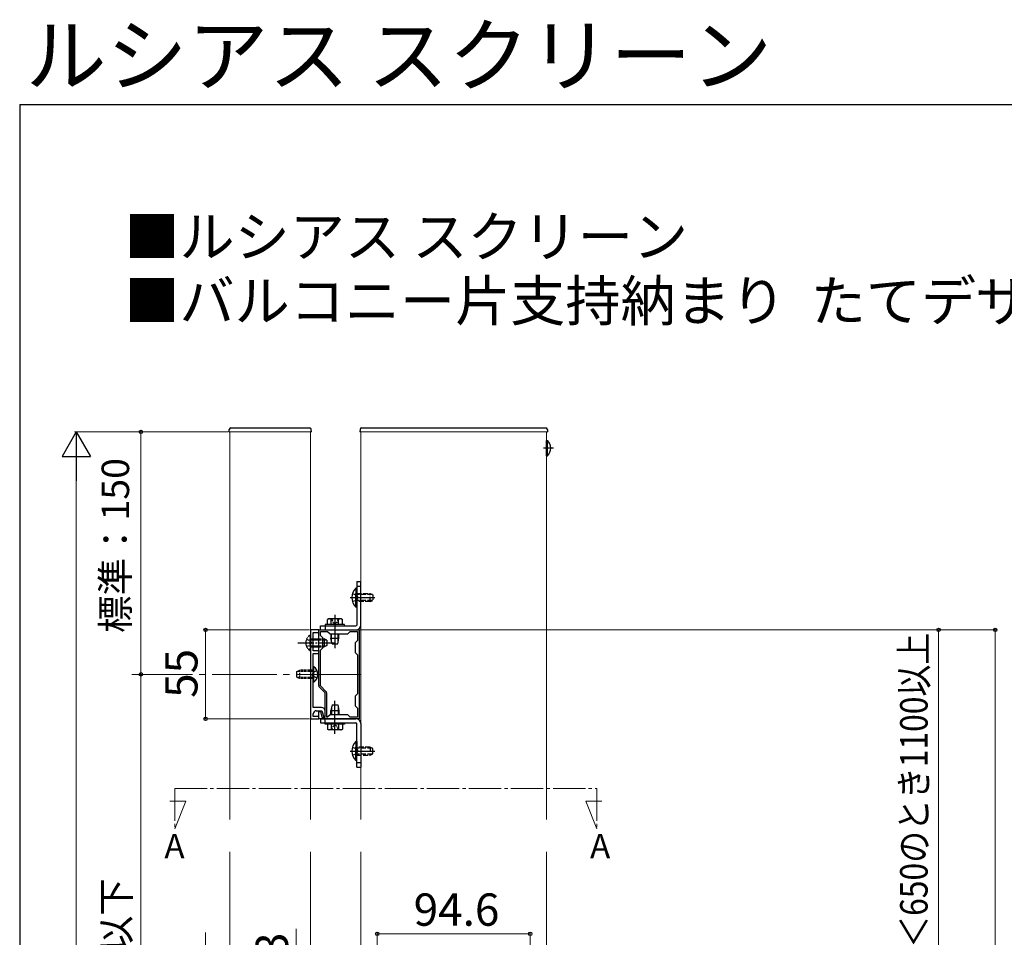
# Model space of a CAD drawing. Extents: x 175 to 1925, y 210 to 2813.
# Drawn here: x 175 to 784, y 2245 to 2813 of the extents above; entities that cross this region are included whole.
import ezdxf

# ---------------------------------------------------------------- set-up
doc = ezdxf.new("R2010")
doc.units = 0
doc.linetypes.add('YCENTER_1', pattern=[13, 10, -1, 1, -1])
doc.linetypes.add('YHIDDEN_1', pattern=[4, 3, -1])
for name, color, linetype, lineweight in [('USER1', 3, 'CONTINUOUS', 13), ('YKK_11', 7, 'CONTINUOUS', 30), ('YKK_12', 2, 'CONTINUOUS', 13), ('YKK_13', 4, 'CONTINUOUS', 30), ('YKK_D', 6, 'CONTINUOUS', 13), ('YKK_ZWAK', 7, 'CONTINUOUS', 30)]:
    doc.layers.add(name, color=color, linetype=linetype, lineweight=lineweight)
doc.styles.add('text-b', font='txt')

msp = doc.modelspace()

# ---------------------------------------------------------------- linework, layer by layer
at = {"layer": 'YKK_11', "linetype": 'ByBlock', "lineweight": -2, "ltscale": 0.5}
for p, q in [((355, 2435), (355, 2380)), ((360, 2435), (355, 2435)), ((356.5, 2422), (356.5, 2433.5)), ((356.5, 2433.5), (360, 2433.5)), ((360, 2433.5), (360, 2435)), ((360, 2400.54), (360, 2435)), ((360, 2435), (385, 2435)), ((361, 2431.5), (361, 2434)), ((361, 2434), (365.5, 2434)), ((362.5, 2430), (361, 2431.5)), ((365.5, 2434), (367, 2432.5)), ((367, 2432.5), (378, 2432.5)), ((378, 2432.5), (379.5, 2434)), ((379.5, 2434), (384, 2434)), ((384, 2434), (384, 2428.5)), ((385, 2435), (385, 2380)), ((362.5, 2424), (362.5, 2430)), ((384, 2428.5), (382.5, 2427)), ((382.5, 2427), (382.5, 2421)), ((360, 2422), (356.5, 2422)), ((356.5, 2387), (356.5, 2420.5)), ((356.5, 2420.5), (360, 2420.5)), ((360, 2420.5), (360, 2422)), ((361, 2422.5), (362.5, 2424)), ((361, 2400.41), (361, 2422.5)), ((382.5, 2421), (384, 2419.5)), ((384, 2419.5), (384, 2395.5)), ((364.62, 2396.79), (361, 2400.41)), ((364, 2396), (360.38, 2399.62)), ((364, 2381), (364, 2396)), ((365, 2381), (365, 2395.88)), ((384, 2395.5), (382.5, 2394)), ((382.5, 2394), (382.5, 2388)), ((382.5, 2388), (384, 2386.5)), ((361.7, 2387), (356.5, 2387)), ((356.5, 2381.5), (356.5, 2383)), ((358.5, 2385), (362, 2385)), ((360, 2380), (360, 2384.5)), ((360, 2384.5), (361, 2384.5)), ((361, 2384.5), (361.94, 2381)), ((362, 2385), (363.07, 2381)), ((364, 2381), (364, 2384.7)), ((367, 2382.5), (365.5, 2381)), ((378, 2382.5), (367, 2382.5)), ((379.5, 2381), (378, 2382.5)), ((384, 2386.5), (384, 2381)), ((355, 2380), (360, 2380)), ((360, 2381.5), (356.5, 2381.5)), ((360, 2380), (360, 2381.5)), ((385, 2380), (360, 2380)), ((361.94, 2381), (364, 2381)), ((363.07, 2381), (364, 2381)), ((365.5, 2381), (365, 2381)), ((384, 2381), (379.5, 2381))]:
    msp.add_line(p, q, dxfattribs=at)
for centre, radius, start, end in [((361.3, 2400.54), 1.3, 179.99999, 224.99998), ((363.7, 2395.88), 1.3, 359.99999, 44.99998), ((358.5, 2383), 2, 90.00001, 179.99999), ((361.7, 2384.7), 2.3, 0.00001, 89.99999)]:
    msp.add_arc(centre, radius, start, end, dxfattribs=at)
at = {"layer": 'YKK_12', "ltscale": 0.5}
for p, q in [((305, 2317.61), (305, 2557.5)), ((305, 2557.5), (355, 2557.5)), ((355, 2317.61), (355, 2557.5)), ((386, 2317.61), (386, 2557.5)), ((386, 2557.5), (501, 2557.5)), ((501, 2317.61), (501, 2557.5)), ((305, 1558.95), (305, 2297.61)), ((355, 1558.95), (355, 2297.61)), ((386, 1558.95), (386, 2297.61)), ((501, 2131.95), (501, 2297.61))]:
    msp.add_line(p, q, dxfattribs=at)
at = {"layer": 'YKK_12', "linetype": 'YCENTER_1', "ltscale": 4}
msp.add_line((386, 2407.5), (244.3, 2407.5), dxfattribs=at)
at = {"layer": 'YKK_12', "linetype": 'YCENTER_1', "ltscale": 2}
for p, q in [((270.93, 2336.95), (532.07, 2336.95)), ((270.93, 2336.95), (270.93, 2311.95)), ((532.07, 2336.95), (532.07, 2311.95)), ((277.8, 2329.01), (267.8, 2329.01)), ((270.93, 2311.95), (277.8, 2329.01)), ((532.07, 2311.95), (525.19, 2329.01)), ((525.19, 2329.01), (535.19, 2329.01))]:
    msp.add_line(p, q, dxfattribs=at)
at = {"layer": 'YKK_13', "ltscale": 0.5}
for p, q in [((304.54, 2557.5), (304.62, 2559.05)), ((305.62, 2560), (354.38, 2560)), ((355.46, 2557.5), (355.38, 2559.05)), ((385.54, 2559.05), (385.46, 2557.5)), ((386.54, 2560), (500.46, 2560)), ((501.46, 2559.05), (501.54, 2557.5)), ((304.54, 2557.5), (305, 2557.5)), ((355.46, 2557.5), (355, 2557.5)), ((386, 2557.5), (385.46, 2557.5)), ((501, 2557.5), (501.54, 2557.5)), ((501, 2542.75), (501, 2552.25)), ((501, 2552.25), (501.51, 2552.25)), ((501.51, 2542.75), (501.51, 2552.25)), ((501, 2545.5), (501, 2549.5)), ((501, 2542.75), (501.51, 2542.75)), ((382.99, 2460.9), (382.99, 2452.5)), ((383.5, 2460.9), (382.99, 2460.9)), ((383.5, 2465), (386, 2465)), ((383.5, 2465), (383.5, 2438)), ((383.5, 2460.9), (383.5, 2452.5)), ((386, 2438), (386, 2465)), ((380.59, 2455), (390.64, 2455)), ((382.99, 2449.1), (382.99, 2457.5)), ((383.5, 2449.1), (383.5, 2457.5)), ((383.5, 2449.1), (382.99, 2449.1)), ((361, 2437.5), (383, 2437.5)), ((361, 2435), (361, 2437.5)), ((376, 2438.3), (364, 2438.3)), ((364, 2438.3), (364, 2437.5)), ((364, 2437.5), (376, 2437.5)), ((366, 2441.8), (365.38, 2441.44)), ((365.38, 2438.3), (365.38, 2441.44)), ((374.62, 2438.3), (365.38, 2438.3)), ((374, 2441.8), (366, 2441.8)), ((372.5, 2438.3), (367.5, 2438.3)), ((367.69, 2438.3), (367.69, 2441.44)), ((370, 2441.75), (370, 2431.47)), ((372.31, 2438.3), (372.31, 2441.44)), ((374, 2441.8), (374.62, 2441.44)), ((374.62, 2438.3), (374.62, 2441.44)), ((376, 2437.5), (376, 2438.3)), ((361, 2435), (383, 2435)), ((367.5, 2432.5), (367.5, 2429.9)), ((367.99, 2427.57), (367.99, 2432.5)), ((372.01, 2427.57), (372.01, 2432.5)), ((372.5, 2429.9), (372.5, 2432.5)), ((367.5, 2429.9), (372.5, 2429.9)), ((368.25, 2426.3), (367.5, 2429.9)), ((368.25, 2426.3), (371.75, 2426.3)), ((371.75, 2426.3), (372.5, 2429.9)), ((368.25, 2388.7), (367.5, 2385.1)), ((368.25, 2388.7), (371.75, 2388.7)), ((371.75, 2388.7), (372.5, 2385.1)), ((367.5, 2382.5), (367.5, 2385.1)), ((367.5, 2385.1), (372.5, 2385.1)), ((367.99, 2387.43), (367.99, 2382.5)), ((370, 2373.25), (370, 2383.53)), ((372.01, 2387.43), (372.01, 2382.5)), ((372.5, 2385.1), (372.5, 2382.5)), ((361, 2380), (383, 2380)), ((361, 2380), (361, 2377.5)), ((361, 2377.5), (383, 2377.5)), ((364, 2377.5), (376, 2377.5)), ((364, 2376.7), (364, 2377.5)), ((376, 2376.7), (364, 2376.7)), ((365.38, 2376.7), (365.38, 2373.56)), ((374.62, 2376.7), (365.38, 2376.7)), ((372.5, 2376.7), (367.5, 2376.7)), ((367.69, 2376.7), (367.69, 2373.56)), ((372.31, 2376.7), (372.31, 2373.56)), ((374.62, 2376.7), (374.62, 2373.56)), ((376, 2377.5), (376, 2376.7)), ((383.5, 2350), (383.5, 2377)), ((386, 2377), (386, 2350)), ((366, 2373.2), (365.38, 2373.56)), ((374, 2373.2), (366, 2373.2)), ((374, 2373.2), (374.62, 2373.56)), ((382.99, 2365.9), (382.99, 2357.5)), ((383.5, 2365.9), (382.99, 2365.9)), ((383.5, 2365.9), (383.5, 2357.5)), ((380.59, 2360), (390.64, 2360)), ((382.99, 2354.1), (382.99, 2362.5)), ((383.5, 2354.1), (383.5, 2362.5)), ((383.5, 2354.1), (382.99, 2354.1)), ((383.5, 2350), (386, 2350))]:
    msp.add_line(p, q, dxfattribs=at)
at = {"layer": 'YKK_13', "ltscale": 2}
msp.add_line((505.14, 2547.5), (499.07, 2547.5), dxfattribs=at)
at = {"layer": 'YKK_13'}
for p, q in [((383.5, 2462), (386, 2462)), ((379.4, 2455), (394.7, 2455)), ((370, 2444.3), (370, 2423.8)), ((364, 2437.5), (364, 2435)), ((356.5, 2429.5), (360, 2429.5)), ((356.5, 2428.85), (360, 2428.85)), ((356.5, 2425.15), (360, 2425.15)), ((356.5, 2424.5), (360, 2424.5)), ((362.5, 2429.5), (363.3, 2429.5)), ((362.5, 2428.85), (364.69, 2428.85)), ((362.5, 2425.15), (364.69, 2425.15)), ((362.5, 2424.5), (363.3, 2424.5)), ((363.3, 2429.5), (363.3, 2424.5)), ((365, 2428.7), (363.3, 2429.5)), ((365, 2425.3), (363.3, 2424.5)), ((365, 2428.7), (365, 2425.3)), ((357.01, 2412.25), (356.5, 2412.25)), ((356.5, 2402.75), (356.5, 2412.25)), ((357.01, 2402.75), (357.01, 2412.25)), ((357.01, 2402.75), (356.5, 2402.75)), ((370, 2370.7), (370, 2391.2)), ((364, 2377.5), (364, 2380)), ((379.4, 2360), (394.7, 2360)), ((383.5, 2353), (386, 2353))]:
    msp.add_line(p, q, dxfattribs=at)
at = {"layer": 'YKK_13', "linetype": 'YHIDDEN_1', "ltscale": 0.5}
for p, q in [((380.89, 2457.5), (383.67, 2456.15)), ((383.67, 2456.15), (384.28, 2455)), ((383.67, 2453.86), (384.28, 2455)), ((380.89, 2452.5), (383.67, 2453.86)), ((367.8, 2441.8), (368.85, 2439.65)), ((368.85, 2439.65), (370, 2439.04)), ((371.15, 2439.65), (370, 2439.04)), ((372.2, 2441.8), (371.15, 2439.65)), ((354.49, 2431.75), (355, 2431.75)), ((354.49, 2431.75), (354.49, 2422.25)), ((355, 2431.75), (355, 2422.25)), ((352.5, 2429.35), (354.97, 2428.15)), ((352.5, 2424.65), (354.97, 2425.86)), ((354.97, 2428.15), (355.58, 2427)), ((354.97, 2425.86), (355.58, 2427)), ((355, 2429.5), (356.5, 2429.5)), ((355, 2428.85), (356.5, 2428.85)), ((355, 2425.15), (356.5, 2425.15)), ((355, 2424.5), (356.5, 2424.5)), ((360, 2429.5), (362.5, 2429.5)), ((360, 2428.85), (362.5, 2428.85)), ((360, 2425.15), (362.5, 2425.15)), ((360, 2424.5), (362.5, 2424.5)), ((354.49, 2422.25), (355, 2422.25)), ((346.5, 2409.2), (348.2, 2410)), ((346.5, 2405.8), (346.5, 2409.2)), ((356.5, 2409.35), (346.81, 2409.35)), ((348.2, 2405), (348.2, 2410)), ((356.5, 2410), (348.2, 2410)), ((346.5, 2405.8), (348.2, 2405)), ((356.5, 2405.65), (346.81, 2405.65)), ((356.5, 2405), (348.2, 2405)), ((368.85, 2375.35), (370, 2375.96)), ((371.15, 2375.35), (370, 2375.96)), ((367.8, 2373.2), (368.85, 2375.35)), ((372.2, 2373.2), (371.15, 2375.35)), ((380.89, 2362.5), (383.67, 2361.14)), ((380.89, 2357.5), (383.67, 2358.85)), ((383.67, 2361.14), (384.28, 2360)), ((383.67, 2358.85), (384.28, 2360))]:
    msp.add_line(p, q, dxfattribs=at)
at = {"layer": 'YKK_13', "linetype": 'YHIDDEN_1'}
for p, q in [((383.5, 2457.5), (391.8, 2457.5)), ((393.19, 2456.85), (383.5, 2456.85)), ((391.8, 2452.5), (391.8, 2457.5)), ((391.8, 2457.5), (393.5, 2456.7)), ((393.5, 2456.7), (393.5, 2453.3)), ((393.19, 2453.15), (383.5, 2453.15)), ((391.8, 2452.5), (383.5, 2452.5)), ((391.8, 2452.5), (393.5, 2453.3)), ((356.53, 2408.64), (355.92, 2407.5)), ((356.53, 2406.35), (355.92, 2407.5)), ((359, 2409.85), (356.53, 2408.64)), ((359, 2405.15), (356.53, 2406.35)), ((391.8, 2362.5), (383.5, 2362.5)), ((393.19, 2361.85), (383.5, 2361.85)), ((393.19, 2358.15), (383.5, 2358.15)), ((383.5, 2357.5), (391.8, 2357.5)), ((391.8, 2362.5), (391.8, 2357.5)), ((391.8, 2362.5), (393.5, 2361.7)), ((391.8, 2357.5), (393.5, 2358.3)), ((393.5, 2358.3), (393.5, 2361.7))]:
    msp.add_line(p, q, dxfattribs=at)
at = {"layer": 'YKK_13', "linetype": 'YCENTER_1'}
msp.add_line((347, 2427), (370, 2427), dxfattribs=at)
at = {"layer": 'YKK_13', "ltscale": 0.5}
for centre, radius, start, end in [((305.62, 2559), 1, 90, 177), ((354.38, 2559), 1, 3, 90), ((386.54, 2559), 1, 90, 177), ((500.46, 2559), 1, 3, 90), ((496.84, 2547.5), 6.66, 314.51496, 45.48504), ((388.73, 2455), 8.23, 134.2189, 225.7811), ((366.54, 2439.76), 2.04, 55.61575, 124.38425), ((370, 2434.16), 7.64, 72.41205, 107.58795), ((373.46, 2439.76), 2.04, 55.61575, 124.38425), ((383, 2438), 0.5, 270, 0), ((383, 2438), 3, 270, 0), ((383, 2377), 3, 0, 90), ((383, 2377), 0.5, 0, 90), ((366.54, 2375.24), 2.04, 235.61575, 304.38425), ((370, 2380.84), 7.64, 252.41205, 287.58795), ((373.46, 2375.24), 2.04, 235.61575, 304.38425), ((388.73, 2360), 8.23, 134.2189, 225.7811)]:
    msp.add_arc(centre, radius, start, end, dxfattribs=at)
at = {"layer": 'YKK_13', "linetype": 'YHIDDEN_1', "ltscale": 0.5}
msp.add_arc((357.77, 2427), 5.77, 124.65097, 235.34903, dxfattribs=at)
at = {"layer": 'YKK_13'}
msp.add_arc((353.73, 2407.5), 5.77, 304.65097, 55.34903, dxfattribs=at)
at = {"layer": 'YKK_D', "lineweight": -2}
for p, q in [((210, 2557.5), (201.25, 2542.34)), ((210, 2557.5), (218.75, 2542.34)), ((210, 2557.5), (210, 2527.19)), ((201.25, 2542.34), (218.75, 2542.34))]:
    msp.add_line(p, q, dxfattribs=at)
at = {"layer": 'YKK_D'}
for p, q in [((304, 2557.5), (209, 2557.5)), ((304, 2557.5), (249, 2557.5)), ((250, 2557.5), (250, 2407.5)), ((210, 2540), (210, 1576.45)), ((354.3, 2435), (289, 2435)), ((290, 2435), (290, 2380)), ((385.7, 2435), (744.5, 2435)), ((385.7, 2435), (779.5, 2435)), ((743.5, 2435), (743.5, 2206.95)), ((778.5, 2435), (778.5, 1910.95)), ((245.3, 2407.5), (251, 2407.5)), ((250, 2407.5), (250, 2058.95)), ((354.3, 2380), (289, 2380)), ((290, 2206.95), (290, 2247.84)), ((346, 2206.95), (346, 2250.09)), ((396.2, 2194.45), (396.2, 2247.95)), ((490.8, 2194.45), (490.8, 2247.95)), ((490.8, 2246.95), (396.2, 2246.95))]:
    msp.add_line(p, q, dxfattribs=at)
at = {"layer": 'YKK_D', "linetype": 'ByBlock', "lineweight": -2}
for centre in [(250, 2557.5), (290, 2435), (743.5, 2435), (778.5, 2435), (250, 2407.5), (250, 2407.5), (290, 2380), (396.2, 2246.95), (490.8, 2246.95)]:
    msp.add_circle(centre, 1.07, dxfattribs=at)
at = {"layer": 'YKK_ZWAK'}
for q in [(175, 210), (1925, 2760)]:
    msp.add_line((175, 2760), q, dxfattribs=at)

# ---------------------------------------------------------------- texts
at = {"layer": 'USER1', "style": 'text-b'}
for s, height, p in [('ルシアス スクリーン', 36.7, (178.66, 2772.17)), ('■ルシアス スクリーン', 25, (239.74, 2665.84)), ('■バルコニー片支持納まり  たてデザイン  細格子（30×50）', 25, (239.74, 2626.12)), ('A', 15, (264.55, 2293.76)), ('A', 15, (527.88, 2293.76))]:
    msp.add_text(s, height=height, dxfattribs=at).set_placement(p)
at = {"layer": 'YKK_D', "style": 'text-b'}
for s, height, p in [('標準：150', 17, (242.68, 2433.14)), ('55', 20, (285, 2392.95)), ('1200以下', 17, (243.16, 2183.53)), ('13', 20, (341, 2217.48))]:
    msp.add_text(s, height=height, rotation=90, dxfattribs=at).set_placement(p)
at = {"layer": 'YKK_D', "style": 'text-b', "width": 0.85}
msp.add_text('ha＜650のとき1100以上', height=17, rotation=90, dxfattribs=at).set_placement((736.66, 2215.27))
at = {"layer": 'YKK_D', "style": 'text-b'}
msp.add_text('94.6', height=20, dxfattribs=at).set_placement((418.73, 2251.95))

doc.saveas('drawing.dxf')
